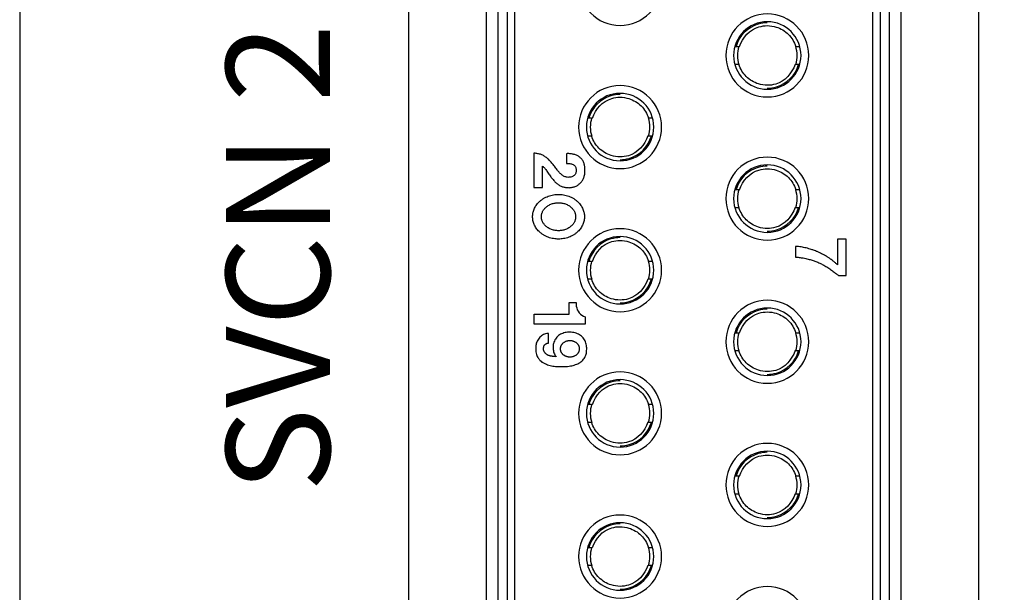
# Model space of a CAD drawing. Extents: x 0 to 5887, y 0 to 2623.
# Drawn here: x 118 to 137, y 1603 to 1614 of the extents above; entities that cross this region are included whole.
import ezdxf

# ---------------------------------------------------------------- set-up
doc = ezdxf.new("R2010")
doc.units = 0
doc.header["$LTSCALE"] = 25.4
doc.layers.get('0').update_dxf_attribs({"linetype": 'CONTINUOUS'})
doc.styles.get("Standard").update_dxf_attribs({"font": 'simplex.shx'})

# ---------------------------------------------------------------- blocks, each defined once
blk = doc.blocks.new('OACIS-2XC-FrontView')
blk.add_line((5.6, 115.5), (5.6, 76.46))
blk.add_lwpolyline([(-1.9, 315), (-1.9, 20), (88.1, 20), (88.1, 315)], close=True)
for points in [[(5.6, 115.5), (5.6, 76.46, 0.414214), (6.6, 75.46), (7.1, 75.46, -0.414214), (8.1, 74.46), (8.1, 72.46, 1), (14.1, 72.46), (14.1, 74.46, -0.414214), (15.1, 75.46), (15.6, 75.46, 0.414214), (16.6, 76.46), (16.6, 115.5, 0.414214), (15.6, 116.5), (15.1, 116.5, -0.414214), (14.1, 117.5), (14.1, 119.5, 1), (8.1, 119.5), (8.1, 117.5, -0.414214), (7.1, 116.5), (6.6, 116.5, 0.414214)], [(7.1, 79.894, 0.36397), (9.249, 77.333), (12.049, 76.839, 0.466308), (15.1, 79.4), (15.1, 112.6, 0.466308), (12.049, 115.161), (9.249, 114.667, 0.36397), (7.1, 112.106)], [(7.331, 112.106, -0.36397), (9.289, 114.439), (12.089, 114.933, -0.466308), (14.869, 112.6), (14.869, 79.4, -0.466308), (12.089, 77.067), (9.289, 77.561, -0.36397), (7.331, 79.894)], [(7.5, 79.894, 0.36397), (9.318, 77.727), (12.118, 77.233, 0.466308), (14.7, 79.4), (14.7, 112.6, 0.466308), (12.118, 114.767), (9.318, 114.273, 0.36397), (7.5, 112.106)], [(7.65, 80.041), (7.65, 111.959, -0.36397), (9.468, 114.126), (11.968, 114.567, -0.466308), (14.55, 112.4), (14.55, 79.6, -0.466308), (11.968, 77.433), (9.468, 77.874, -0.36397)], [(9.68, 100.94, 1), (9.68, 99.34, 1)], [(12.52, 99.56, 1), (12.52, 97.96, 1)], [(12.52, 98.11, 1), (12.52, 99.41, 1)], [(9.68, 98.18, 1), (9.68, 96.58, 1)], [(9.68, 96.73, 1), (9.68, 98.03, 1)], [(12.52, 96.8, 1), (12.52, 95.2, 1)], [(12.52, 95.35, 1), (12.52, 96.65, 1)], [(9.68, 95.42, 1), (9.68, 93.82, 1)], [(9.68, 93.97, 1), (9.68, 95.27, 1)], [(12.52, 94.04, 1), (12.52, 92.44, 1)], [(8.026, 93.77), (8.699, 93.77), (8.699, 93.998), (8.836, 93.998), (8.836, 93.927, 0.292038), (9.008, 93.724), (9.008, 93.579), (8.026, 93.579)], [(12.52, 92.59, 1), (12.52, 93.89, 1)], [(9.68, 92.66, 1), (9.68, 91.06, 1)], [(9.68, 91.21, 1), (9.68, 92.51, 1)], [(12.52, 91.28, 1), (12.52, 89.68, 1)], [(12.52, 89.83, 1), (12.52, 91.13, 1)], [(9.68, 89.9, 1), (9.68, 88.3, 1)], [(9.68, 88.45, 1), (9.68, 89.75, 1)], [(12.52, 88.52, 1), (12.52, 86.92, 1)]]:
    blk.add_lwpolyline(points, format="xyb", close=True)
for centre, start, end in [((12.52, 98.76), 162.7175, 197.6989), ((12.52, 98.76), 342.7175, 17.6989), ((9.68, 97.38), 162.7175, 197.6989), ((9.68, 97.38), 342.7175, 17.6989), ((12.52, 96), 162.7175, 197.6989), ((12.52, 96), 342.7175, 17.6989), ((9.68, 94.62), 162.7175, 197.6989), ((9.68, 94.62), 342.7175, 17.6989), ((12.52, 93.24), 162.7175, 197.6989), ((12.52, 93.24), 342.7175, 17.6989), ((9.68, 91.86), 162.7175, 197.6989), ((9.68, 91.86), 342.7175, 17.6989), ((12.52, 90.48), 162.7175, 197.6989), ((12.52, 90.48), 342.7175, 17.6989), ((9.68, 89.1), 162.7175, 197.6989), ((9.68, 89.1), 342.7175, 17.6989)]:
    blk.add_arc(centre, 0.575, start, end)
for points, knots in [([(12.52, 99.389), (12.461, 99.389), (12.401, 99.38), (12.344, 99.363), (12.142, 99.305), (11.975, 99.137), (11.916, 98.935)], [0.4838716, 0.4838716, 0.4838716, 0.4838716, 0.5114994, 0.5114994, 0.5114994, 0.6089312, 0.6089312, 0.6089312, 0.6089312]), ([(11.986, 98.931), (12.045, 99.107), (12.18, 99.26), (12.411, 99.327), (12.466, 99.335), (12.52, 99.335), (12.578, 99.335), (12.636, 99.326), (12.78, 99.281), (12.861, 99.232), (12.991, 99.103), (13.039, 99.022), (13.067, 98.935)], [0, 0, 0, 0, 0.0946413, 0.0946413, 0.1222691, 0.1222691, 0.1222691, 0.1515191, 0.1515191, 0.1983191, 0.1983191, 0.2444587, 0.2444587, 0.2444587, 0.2444587]), ([(13.054, 98.589), (12.995, 98.413), (12.86, 98.26), (12.629, 98.193), (12.574, 98.185), (12.52, 98.185), (12.463, 98.185), (12.404, 98.194), (12.26, 98.239), (12.179, 98.288), (12.049, 98.417), (12.001, 98.498), (11.973, 98.585)], [0, 0, 0, 0, 0.0946413, 0.0946413, 0.1222691, 0.1222691, 0.1222691, 0.1515191, 0.1515191, 0.1983191, 0.1983191, 0.2444587, 0.2444587, 0.2444587, 0.2444587]), ([(12.52, 98.131), (12.579, 98.131), (12.639, 98.14), (12.696, 98.157), (12.898, 98.215), (13.065, 98.383), (13.124, 98.585)], [0.4838716, 0.4838716, 0.4838716, 0.4838716, 0.5114994, 0.5114994, 0.5114994, 0.6089312, 0.6089312, 0.6089312, 0.6089312]), ([(9.68, 98.009), (9.621, 98.009), (9.561, 98), (9.504, 97.983), (9.302, 97.925), (9.135, 97.757), (9.076, 97.555)], [0.4838716, 0.4838716, 0.4838716, 0.4838716, 0.5114994, 0.5114994, 0.5114994, 0.6089312, 0.6089312, 0.6089312, 0.6089312]), ([(9.146, 97.551), (9.205, 97.727), (9.34, 97.88), (9.571, 97.947), (9.626, 97.955), (9.68, 97.955), (9.738, 97.955), (9.796, 97.946), (9.94, 97.901), (10.021, 97.852), (10.151, 97.723), (10.199, 97.642), (10.227, 97.555)], [0, 0, 0, 0, 0.0946413, 0.0946413, 0.1222691, 0.1222691, 0.1222691, 0.1515191, 0.1515191, 0.1983191, 0.1983191, 0.2444587, 0.2444587, 0.2444587, 0.2444587]), ([(10.214, 97.209), (10.155, 97.033), (10.02, 96.88), (9.789, 96.813), (9.734, 96.805), (9.68, 96.805), (9.623, 96.805), (9.564, 96.814), (9.42, 96.859), (9.339, 96.908), (9.209, 97.037), (9.161, 97.118), (9.133, 97.205)], [0, 0, 0, 0, 0.0946413, 0.0946413, 0.1222691, 0.1222691, 0.1222691, 0.1515191, 0.1515191, 0.1983191, 0.1983191, 0.2444587, 0.2444587, 0.2444587, 0.2444587]), ([(9.68, 96.751), (9.739, 96.751), (9.799, 96.76), (9.856, 96.777), (10.058, 96.835), (10.225, 97.003), (10.284, 97.205)], [0.4838716, 0.4838716, 0.4838716, 0.4838716, 0.5114994, 0.5114994, 0.5114994, 0.6089312, 0.6089312, 0.6089312, 0.6089312]), ([(8.019, 96.875), (8.033, 96.874), (8.057, 96.873), (8.093, 96.867), (8.126, 96.86), (8.158, 96.849), (8.188, 96.837), (8.217, 96.821), (8.245, 96.803), (8.272, 96.782), (8.299, 96.758), (8.325, 96.731), (8.352, 96.702), (8.378, 96.671), (8.404, 96.64), (8.427, 96.607), (8.451, 96.574), (8.476, 96.542), (8.501, 96.513), (8.525, 96.486), (8.551, 96.464), (8.577, 96.444), (8.604, 96.428), (8.631, 96.417), (8.659, 96.41), (8.689, 96.411), (8.719, 96.413), (8.747, 96.42), (8.774, 96.43), (8.795, 96.447), (8.814, 96.467), (8.826, 96.492), (8.833, 96.519), (8.835, 96.547), (8.833, 96.575), (8.826, 96.602), (8.814, 96.626), (8.795, 96.644), (8.771, 96.66), (8.743, 96.668), (8.711, 96.676), (8.679, 96.679), (8.656, 96.679), (8.645, 96.679), (8.645, 96.742), (8.645, 96.805), (8.645, 96.867), (8.655, 96.868), (8.677, 96.87), (8.709, 96.867), (8.743, 96.864), (8.775, 96.857), (8.807, 96.85), (8.836, 96.838), (8.864, 96.826), (8.89, 96.809), (8.913, 96.79), (8.935, 96.77), (8.952, 96.746), (8.967, 96.721), (8.98, 96.693), (8.989, 96.664), (8.997, 96.633), (9.002, 96.602), (9.002, 96.568), (9.002, 96.533), (9.003, 96.499), (8.997, 96.467), (8.991, 96.436), (8.981, 96.405), (8.968, 96.377), (8.954, 96.35), (8.936, 96.326), (8.917, 96.303), (8.894, 96.282), (8.87, 96.263), (8.844, 96.247), (8.817, 96.234), (8.788, 96.225), (8.757, 96.218), (8.727, 96.212), (8.695, 96.211), (8.663, 96.213), (8.63, 96.216), (8.599, 96.221), (8.569, 96.23), (8.541, 96.241), (8.513, 96.255), (8.487, 96.273), (8.461, 96.292), (8.436, 96.314), (8.412, 96.339), (8.388, 96.366), (8.365, 96.394), (8.342, 96.424), (8.32, 96.457), (8.295, 96.493), (8.271, 96.527), (8.248, 96.559), (8.227, 96.587), (8.206, 96.609), (8.19, 96.619), (8.184, 96.623), (8.184, 96.486), (8.184, 96.349), (8.184, 96.213), (8.129, 96.213), (8.074, 96.213), (8.019, 96.213), (8.019, 96.434), (8.019, 96.654), (8.019, 96.875)], [0, 0, 0, 0, 0.003997, 0.007373, 0.010748, 0.014122, 0.017453, 0.020666, 0.024044, 0.027402, 0.030929, 0.034774, 0.038632, 0.042911, 0.046755, 0.050886, 0.05508, 0.058827, 0.063032, 0.066496, 0.069747, 0.07323, 0.076222, 0.079209, 0.081918, 0.084963, 0.088006, 0.090962, 0.093724, 0.096394, 0.099144, 0.101721, 0.104602, 0.107431, 0.110299, 0.113074, 0.11569, 0.118227, 0.12089, 0.124161, 0.126971, 0.130641, 0.133929, 0.133929, 0.133929, 1.133929, 1.133929, 1.133929, 1.137143, 1.140397, 1.143702, 1.147203, 1.150313, 1.153585, 1.156562, 1.159529, 1.162656, 1.165544, 1.168429, 1.171405, 1.174422, 1.177477, 1.180732, 1.183704, 1.186922, 1.19096, 1.19414, 1.197142, 1.200704, 1.20362, 1.206837, 1.209856, 1.212817, 1.215912, 1.21894, 1.221964, 1.225041, 1.227995, 1.230996, 1.234241, 1.237382, 1.240361, 1.243757, 1.247024, 1.25012, 1.253208, 1.256319, 1.259313, 1.26245, 1.265754, 1.268987, 1.272475, 1.276111, 1.279749, 1.283447, 1.287444, 1.291792, 1.296363, 1.300146, 1.303604, 1.306749, 1.309125, 1.309125, 1.309125, 2.309125, 2.309125, 2.309125, 3.309125, 3.309125, 3.309125, 4.309125, 4.309125, 4.309125, 4.309125]), ([(12.52, 96.629), (12.461, 96.629), (12.401, 96.62), (12.344, 96.603), (12.142, 96.545), (11.975, 96.377), (11.916, 96.175), (11.935, 96.175), (11.954, 96.175), (11.972, 96.175)], [0, 0, 0, 0, 0.027628, 0.027628, 0.027628, 0.12506, 0.12506, 0.12506, 1.12506, 1.12506, 1.12506, 1.12506]), ([(11.986, 96.171), (12.045, 96.347), (12.18, 96.5), (12.411, 96.567), (12.466, 96.575), (12.52, 96.575), (12.578, 96.575), (12.636, 96.566), (12.78, 96.521), (12.861, 96.472), (12.991, 96.343), (13.039, 96.262), (13.067, 96.175)], [0, 0, 0, 0, 0.0946413, 0.0946413, 0.1222691, 0.1222691, 0.1222691, 0.1515191, 0.1515191, 0.1983191, 0.1983191, 0.2444587, 0.2444587, 0.2444587, 0.2444587]), ([(13.054, 95.829), (12.995, 95.653), (12.86, 95.5), (12.629, 95.433), (12.574, 95.425), (12.52, 95.425), (12.463, 95.425), (12.404, 95.434), (12.26, 95.479), (12.179, 95.528), (12.049, 95.657), (12.001, 95.738), (11.973, 95.825)], [0, 0, 0, 0, 0.0946413, 0.0946413, 0.1222691, 0.1222691, 0.1222691, 0.1515191, 0.1515191, 0.1983191, 0.1983191, 0.2444587, 0.2444587, 0.2444587, 0.2444587]), ([(12.52, 95.371), (12.579, 95.371), (12.639, 95.38), (12.696, 95.397), (12.898, 95.455), (13.065, 95.623), (13.124, 95.825), (13.105, 95.825), (13.086, 95.825), (13.068, 95.825)], [0, 0, 0, 0, 0.027628, 0.027628, 0.027628, 0.12506, 0.12506, 0.12506, 1.12506, 1.12506, 1.12506, 1.12506]), ([(9.68, 95.249), (9.621, 95.249), (9.561, 95.24), (9.504, 95.223), (9.302, 95.165), (9.135, 94.997), (9.076, 94.795), (9.095, 94.795), (9.114, 94.795), (9.132, 94.795)], [0, 0, 0, 0, 0.027628, 0.027628, 0.027628, 0.12506, 0.12506, 0.12506, 1.12506, 1.12506, 1.12506, 1.12506]), ([(9.146, 94.791), (9.205, 94.967), (9.34, 95.12), (9.571, 95.187), (9.626, 95.195), (9.68, 95.195), (9.738, 95.195), (9.796, 95.186), (9.94, 95.141), (10.021, 95.092), (10.151, 94.963), (10.199, 94.882), (10.227, 94.795)], [0, 0, 0, 0, 0.0946413, 0.0946413, 0.1222691, 0.1222691, 0.1222691, 0.1515191, 0.1515191, 0.1983191, 0.1983191, 0.2444587, 0.2444587, 0.2444587, 0.2444587]), ([(13.064, 94.873), (13.064, 94.942), (13.064, 95.01), (13.064, 95.079), (13.084, 95.077), (13.12, 95.075), (13.172, 95.069), (13.221, 95.06), (13.271, 95.049), (13.32, 95.036), (13.372, 95.019), (13.423, 95.003), (13.474, 94.983), (13.521, 94.962), (13.571, 94.937), (13.618, 94.913), (13.665, 94.887), (13.707, 94.858), (13.75, 94.828), (13.792, 94.795), (13.832, 94.762), (13.859, 94.737), (13.872, 94.725), (13.872, 94.89), (13.872, 95.055), (13.872, 95.219), (13.928, 95.219), (13.984, 95.219), (14.041, 95.219), (14.041, 94.986), (14.041, 94.752), (14.041, 94.519), (13.99, 94.519), (13.94, 94.519), (13.89, 94.519), (13.881, 94.525), (13.873, 94.531), (13.865, 94.537), (13.847, 94.552), (13.829, 94.568), (13.811, 94.583), (13.787, 94.6), (13.764, 94.618), (13.741, 94.635), (13.717, 94.651), (13.693, 94.667), (13.668, 94.682), (13.644, 94.697), (13.619, 94.711), (13.595, 94.725), (13.573, 94.735), (13.552, 94.746), (13.531, 94.756), (13.506, 94.767), (13.481, 94.778), (13.455, 94.789), (13.432, 94.797), (13.409, 94.805), (13.386, 94.812), (13.36, 94.82), (13.335, 94.827), (13.309, 94.835), (13.277, 94.842), (13.246, 94.849), (13.214, 94.856), (13.187, 94.859), (13.16, 94.863), (13.134, 94.867), (13.111, 94.869), (13.088, 94.871), (13.064, 94.873)], [0, 0, 0, 0, 1, 1, 1, 1.005837, 1.010771, 1.015662, 1.020853, 1.026048, 1.031075, 1.03726, 1.041994, 1.047585, 1.052655, 1.058758, 1.063289, 1.068733, 1.07418, 1.07912, 1.084526, 1.089912, 1.089912, 1.089912, 2.089912, 2.089912, 2.089912, 3.089912, 3.089912, 3.089912, 4.089912, 4.089912, 4.089912, 5.089912, 5.089912, 5.089912, 6.089912, 6.089912, 6.089912, 7.089912, 7.089912, 7.089912, 8.089912, 8.089912, 8.089912, 9.089912, 9.089912, 9.089912, 10.089912, 10.089912, 10.089912, 11.089912, 11.089912, 11.089912, 12.089912, 12.089912, 12.089912, 13.089912, 13.089912, 13.089912, 14.089912, 14.089912, 14.089912, 15.089912, 15.089912, 15.089912, 16.089912, 16.089912, 16.089912, 17.089912, 17.089912, 17.089912, 17.089912]), ([(10.214, 94.449), (10.155, 94.273), (10.02, 94.12), (9.789, 94.053), (9.734, 94.045), (9.68, 94.045), (9.623, 94.045), (9.564, 94.054), (9.42, 94.099), (9.339, 94.148), (9.209, 94.277), (9.161, 94.358), (9.133, 94.445)], [0, 0, 0, 0, 0.0946413, 0.0946413, 0.1222691, 0.1222691, 0.1222691, 0.1515191, 0.1515191, 0.1983191, 0.1983191, 0.2444587, 0.2444587, 0.2444587, 0.2444587]), ([(9.68, 93.991), (9.739, 93.991), (9.799, 94), (9.856, 94.017), (10.058, 94.075), (10.225, 94.243), (10.284, 94.445), (10.265, 94.445), (10.246, 94.445), (10.228, 94.445)], [0, 0, 0, 0, 0.027628, 0.027628, 0.027628, 0.12506, 0.12506, 0.12506, 1.12506, 1.12506, 1.12506, 1.12506]), ([(12.52, 93.869), (12.461, 93.869), (12.401, 93.86), (12.344, 93.843), (12.142, 93.785), (11.975, 93.617), (11.916, 93.415)], [0.4838716, 0.4838716, 0.4838716, 0.4838716, 0.5114994, 0.5114994, 0.5114994, 0.6089312, 0.6089312, 0.6089312, 0.6089312]), ([(11.986, 93.411), (12.045, 93.587), (12.18, 93.74), (12.411, 93.807), (12.466, 93.815), (12.52, 93.815), (12.578, 93.815), (12.636, 93.806), (12.78, 93.761), (12.861, 93.712), (12.991, 93.583), (13.039, 93.502), (13.067, 93.415)], [0, 0, 0, 0, 0.0946413, 0.0946413, 0.1222691, 0.1222691, 0.1222691, 0.1515191, 0.1515191, 0.1983191, 0.1983191, 0.2444587, 0.2444587, 0.2444587, 0.2444587]), ([(8.297, 93.4), (8.297, 93.338), (8.297, 93.276), (8.297, 93.214), (8.29, 93.213), (8.278, 93.211), (8.261, 93.206), (8.246, 93.199), (8.233, 93.189), (8.222, 93.179), (8.215, 93.164), (8.209, 93.148), (8.204, 93.132), (8.203, 93.114), (8.203, 93.096), (8.206, 93.078), (8.211, 93.063), (8.217, 93.047), (8.227, 93.033), (8.237, 93.02), (8.251, 93.008), (8.265, 92.997), (8.279, 92.986), (8.294, 92.978), (8.311, 92.973), (8.328, 92.968), (8.347, 92.963), (8.367, 92.961), (8.389, 92.958), (8.41, 92.957), (8.43, 92.955), (8.443, 92.953), (8.45, 92.951), (8.443, 92.959), (8.428, 92.976), (8.41, 93.009), (8.397, 93.049), (8.389, 93.094), (8.388, 93.14), (8.39, 93.187), (8.404, 93.232), (8.42, 93.274), (8.446, 93.313), (8.475, 93.346), (8.511, 93.375), (8.552, 93.395), (8.596, 93.411), (8.642, 93.422), (8.69, 93.426), (8.738, 93.424), (8.788, 93.419), (8.834, 93.405), (8.879, 93.389), (8.917, 93.361), (8.953, 93.331), (8.984, 93.298), (9.007, 93.259), (9.021, 93.215), (9.033, 93.169), (9.038, 93.121), (9.036, 93.073), (9.031, 93.025), (9.019, 92.979), (9, 92.939), (8.975, 92.901), (8.944, 92.868), (8.908, 92.839), (8.867, 92.816), (8.821, 92.798), (8.773, 92.784), (8.722, 92.773), (8.668, 92.766), (8.612, 92.762), (8.555, 92.761), (8.495, 92.762), (8.439, 92.766), (8.384, 92.771), (8.334, 92.786), (8.283, 92.794), (8.237, 92.817), (8.193, 92.836), (8.154, 92.862), (8.122, 92.897), (8.097, 92.936), (8.072, 92.976), (8.061, 93.021), (8.054, 93.068), (8.053, 93.118), (8.055, 93.165), (8.063, 93.211), (8.081, 93.253), (8.104, 93.292), (8.132, 93.328), (8.165, 93.358), (8.202, 93.381), (8.247, 93.394), (8.279, 93.398), (8.297, 93.4)], [0, 0, 0, 0, 1, 1, 1, 1.002104, 1.003768, 1.005261, 1.007022, 1.008465, 1.00992, 1.011885, 1.013493, 1.015104, 1.017188, 1.01873, 1.020496, 1.02211, 1.023773, 1.02558, 1.027141, 1.029229, 1.030881, 1.03263, 1.034182, 1.036156, 1.037926, 1.040095, 1.042185, 1.044478, 1.046428, 1.048441, 1.048441, 1.048441, 1.051617, 1.055237, 1.059652, 1.064116, 1.068845, 1.073554, 1.078032, 1.082857, 1.087175, 1.091879, 1.096102, 1.100776, 1.105453, 1.110185, 1.114857, 1.11993, 1.124648, 1.129822, 1.134326, 1.138905, 1.143879, 1.14835, 1.152555, 1.157267, 1.162134, 1.166755, 1.171601, 1.176721, 1.181102, 1.185713, 1.190153, 1.194686, 1.199279, 1.203895, 1.208739, 1.213892, 1.219051, 1.224412, 1.230128, 1.235859, 1.241671, 1.247888, 1.252796, 1.258283, 1.263409, 1.268189, 1.273488, 1.277838, 1.282105, 1.287483, 1.291888, 1.29621, 1.301173, 1.306076, 1.31112, 1.31552, 1.319962, 1.324582, 1.329176, 1.333662, 1.337827, 1.342054, 1.347528, 1.347528, 1.347528, 1.347528]), ([(13.054, 93.069), (12.995, 92.893), (12.86, 92.74), (12.629, 92.673), (12.574, 92.665), (12.52, 92.665), (12.463, 92.665), (12.404, 92.674), (12.26, 92.719), (12.179, 92.768), (12.049, 92.897), (12.001, 92.978), (11.973, 93.065)], [0, 0, 0, 0, 0.0946413, 0.0946413, 0.1222691, 0.1222691, 0.1222691, 0.1515191, 0.1515191, 0.1983191, 0.1983191, 0.2444587, 0.2444587, 0.2444587, 0.2444587]), ([(12.52, 92.611), (12.579, 92.611), (12.639, 92.62), (12.696, 92.637), (12.898, 92.695), (13.065, 92.863), (13.124, 93.065)], [0.4838716, 0.4838716, 0.4838716, 0.4838716, 0.5114994, 0.5114994, 0.5114994, 0.6089312, 0.6089312, 0.6089312, 0.6089312]), ([(9.68, 92.489), (9.621, 92.489), (9.561, 92.48), (9.504, 92.463), (9.302, 92.405), (9.135, 92.237), (9.076, 92.035)], [0.4838716, 0.4838716, 0.4838716, 0.4838716, 0.5114994, 0.5114994, 0.5114994, 0.6089312, 0.6089312, 0.6089312, 0.6089312]), ([(9.146, 92.031), (9.205, 92.207), (9.34, 92.36), (9.571, 92.427), (9.626, 92.435), (9.68, 92.435), (9.738, 92.435), (9.796, 92.426), (9.94, 92.381), (10.021, 92.332), (10.151, 92.203), (10.199, 92.122), (10.227, 92.035)], [0, 0, 0, 0, 0.0946413, 0.0946413, 0.1222691, 0.1222691, 0.1222691, 0.1515191, 0.1515191, 0.1983191, 0.1983191, 0.2444587, 0.2444587, 0.2444587, 0.2444587]), ([(10.214, 91.689), (10.155, 91.513), (10.02, 91.36), (9.789, 91.293), (9.734, 91.285), (9.68, 91.285), (9.623, 91.285), (9.564, 91.294), (9.42, 91.339), (9.339, 91.388), (9.209, 91.517), (9.161, 91.598), (9.133, 91.685)], [0, 0, 0, 0, 0.0946413, 0.0946413, 0.1222691, 0.1222691, 0.1222691, 0.1515191, 0.1515191, 0.1983191, 0.1983191, 0.2444587, 0.2444587, 0.2444587, 0.2444587]), ([(9.68, 91.231), (9.739, 91.231), (9.799, 91.24), (9.856, 91.257), (10.058, 91.315), (10.225, 91.483), (10.284, 91.685)], [0.4838716, 0.4838716, 0.4838716, 0.4838716, 0.5114994, 0.5114994, 0.5114994, 0.6089312, 0.6089312, 0.6089312, 0.6089312]), ([(12.52, 91.109), (12.461, 91.109), (12.401, 91.1), (12.344, 91.083), (12.142, 91.025), (11.975, 90.857), (11.916, 90.655), (11.935, 90.655), (11.954, 90.655), (11.972, 90.655)], [0, 0, 0, 0, 0.027628, 0.027628, 0.027628, 0.12506, 0.12506, 0.12506, 1.12506, 1.12506, 1.12506, 1.12506]), ([(11.986, 90.651), (12.045, 90.827), (12.18, 90.98), (12.411, 91.047), (12.466, 91.055), (12.52, 91.055), (12.578, 91.055), (12.636, 91.046), (12.78, 91.001), (12.861, 90.952), (12.991, 90.823), (13.039, 90.742), (13.067, 90.655)], [0, 0, 0, 0, 0.0946413, 0.0946413, 0.1222691, 0.1222691, 0.1222691, 0.1515191, 0.1515191, 0.1983191, 0.1983191, 0.2444587, 0.2444587, 0.2444587, 0.2444587]), ([(13.054, 90.309), (12.995, 90.133), (12.86, 89.98), (12.629, 89.913), (12.574, 89.905), (12.52, 89.905), (12.463, 89.905), (12.404, 89.914), (12.26, 89.959), (12.179, 90.008), (12.049, 90.137), (12.001, 90.218), (11.973, 90.305)], [0, 0, 0, 0, 0.0946413, 0.0946413, 0.1222691, 0.1222691, 0.1222691, 0.1515191, 0.1515191, 0.1983191, 0.1983191, 0.2444587, 0.2444587, 0.2444587, 0.2444587]), ([(12.52, 89.851), (12.579, 89.851), (12.639, 89.86), (12.696, 89.877), (12.898, 89.935), (13.065, 90.103), (13.124, 90.305), (13.105, 90.305), (13.086, 90.305), (13.068, 90.305)], [0, 0, 0, 0, 0.027628, 0.027628, 0.027628, 0.12506, 0.12506, 0.12506, 1.12506, 1.12506, 1.12506, 1.12506]), ([(9.68, 89.729), (9.621, 89.729), (9.561, 89.72), (9.504, 89.703), (9.302, 89.645), (9.135, 89.477), (9.076, 89.275), (9.095, 89.275), (9.114, 89.275), (9.132, 89.275)], [0, 0, 0, 0, 0.027628, 0.027628, 0.027628, 0.12506, 0.12506, 0.12506, 1.12506, 1.12506, 1.12506, 1.12506]), ([(9.146, 89.271), (9.205, 89.447), (9.34, 89.6), (9.571, 89.667), (9.626, 89.675), (9.68, 89.675), (9.738, 89.675), (9.796, 89.666), (9.94, 89.621), (10.021, 89.572), (10.151, 89.443), (10.199, 89.362), (10.227, 89.275)], [0, 0, 0, 0, 0.0946413, 0.0946413, 0.1222691, 0.1222691, 0.1222691, 0.1515191, 0.1515191, 0.1983191, 0.1983191, 0.2444587, 0.2444587, 0.2444587, 0.2444587]), ([(10.214, 88.929), (10.155, 88.753), (10.02, 88.6), (9.789, 88.533), (9.734, 88.525), (9.68, 88.525), (9.623, 88.525), (9.564, 88.534), (9.42, 88.579), (9.339, 88.628), (9.209, 88.757), (9.161, 88.838), (9.133, 88.925)], [0, 0, 0, 0, 0.0946413, 0.0946413, 0.1222691, 0.1222691, 0.1222691, 0.1515191, 0.1515191, 0.1983191, 0.1983191, 0.2444587, 0.2444587, 0.2444587, 0.2444587]), ([(9.68, 88.471), (9.739, 88.471), (9.799, 88.48), (9.856, 88.497), (10.058, 88.555), (10.225, 88.723), (10.284, 88.925), (10.265, 88.925), (10.246, 88.925), (10.228, 88.925)], [0, 0, 0, 0, 0.027628, 0.027628, 0.027628, 0.12506, 0.12506, 0.12506, 1.12506, 1.12506, 1.12506, 1.12506])]:
    blk.add_open_spline(points, degree=3, knots=knots)
for points, weights, knots in [([(11.894, 98.935), (11.905, 98.935), (11.916, 98.935), (11.944, 98.935), (11.972, 98.935)], [1.06136891609, 1.0755781033, 1.08964712327, 1, 1], [0, 0, 0, 0.001097, 0.001097, 1.001097, 1.001097, 1.001097]), ([(13.068, 98.935), (13.096, 98.935), (13.124, 98.935), (13.135, 98.935), (13.146, 98.935)], [1, 1, 1, 1.0755781033, 1.06136891608], [0, 0, 0, 1, 1, 1.001097, 1.001097, 1.001097]), ([(11.972, 98.585), (11.944, 98.585), (11.916, 98.585), (11.905, 98.585), (11.894, 98.585)], [1, 1, 1, 1.0755781033, 1.06136891608], [0, 0, 0, 1, 1, 1.001097, 1.001097, 1.001097]), ([(13.146, 98.585), (13.135, 98.585), (13.124, 98.585), (13.096, 98.585), (13.068, 98.585)], [1.06136891609, 1.0755781033, 1.08964712327, 1, 1], [0, 0, 0, 0.001097, 0.001097, 1.001097, 1.001097, 1.001097]), ([(9.054, 97.555), (9.065, 97.555), (9.076, 97.555), (9.104, 97.555), (9.132, 97.555)], [1.06136891609, 1.0755781033, 1.08964712327, 1, 1], [0, 0, 0, 0.001097, 0.001097, 1.001097, 1.001097, 1.001097]), ([(10.228, 97.555), (10.256, 97.555), (10.284, 97.555), (10.295, 97.555), (10.306, 97.555)], [1, 1, 1, 1.0755781033, 1.06136891608], [0, 0, 0, 1, 1, 1.001097, 1.001097, 1.001097]), ([(9.132, 97.205), (9.104, 97.205), (9.076, 97.205), (9.065, 97.205), (9.054, 97.205)], [1, 1, 1, 1.0755781033, 1.06136891608], [0, 0, 0, 1, 1, 1.001097, 1.001097, 1.001097]), ([(10.306, 97.205), (10.295, 97.205), (10.284, 97.205), (10.256, 97.205), (10.228, 97.205)], [1.06136891609, 1.0755781033, 1.08964712327, 1, 1], [0, 0, 0, 0.001097, 0.001097, 1.001097, 1.001097, 1.001097]), ([(13.068, 96.175), (13.096, 96.175), (13.124, 96.175), (13.135, 96.175), (13.146, 96.175)], [1, 1, 1, 1.0755781033, 1.06136891608], [0, 0, 0, 1, 1, 1.001097, 1.001097, 1.001097]), ([(7.993, 95.651), (7.993, 95.22), (8.493, 95.22), (8.993, 95.22), (8.993, 95.651), (8.993, 96.082), (8.493, 96.082), (7.993, 96.082), (7.993, 95.651)], [1, 0.707106781187, 1, 0.707106781187, 1, 0.707106781187, 1, 0.707106781187, 1], [0, 0, 0, 1.570796, 1.570796, 3.141593, 3.141593, 4.712389, 4.712389, 6.283185, 6.283185, 6.283185]), ([(8.823, 95.651), (8.823, 95.921), (8.493, 95.921), (8.163, 95.921), (8.163, 95.651), (8.163, 95.382), (8.493, 95.382), (8.823, 95.382), (8.823, 95.651)], [1, 0.707106781187, 1, 0.707106781187, 1, 0.707106781187, 1, 0.707106781187, 1], [0, 0, 0, 1.570796, 1.570796, 3.141593, 3.141593, 4.712389, 4.712389, 6.283185, 6.283185, 6.283185]), ([(11.972, 95.825), (11.944, 95.825), (11.916, 95.825), (11.905, 95.825), (11.894, 95.825)], [1, 1, 1, 1.0755781033, 1.06136891608], [0, 0, 0, 1, 1, 1.001097, 1.001097, 1.001097]), ([(10.228, 94.795), (10.256, 94.795), (10.284, 94.795), (10.295, 94.795), (10.306, 94.795)], [1, 1, 1, 1.0755781033, 1.06136891608], [0, 0, 0, 1, 1, 1.001097, 1.001097, 1.001097]), ([(9.132, 94.445), (9.104, 94.445), (9.076, 94.445), (9.065, 94.445), (9.054, 94.445)], [1, 1, 1, 1.0755781033, 1.06136891608], [0, 0, 0, 1, 1, 1.001097, 1.001097, 1.001097]), ([(8.531, 93.104), (8.531, 92.944), (8.713, 92.944), (8.894, 92.944), (8.894, 93.104), (8.894, 93.265), (8.713, 93.265), (8.531, 93.265), (8.531, 93.104)], [1, 0.707106781187, 1, 0.707106781187, 1, 0.707106781187, 1, 0.707106781187, 1], [0, 0, 0, 1.570796, 1.570796, 3.141593, 3.141593, 4.712389, 4.712389, 6.283185, 6.283185, 6.283185]), ([(11.894, 93.415), (11.905, 93.415), (11.916, 93.415), (11.944, 93.415), (11.972, 93.415)], [1.06136891609, 1.0755781033, 1.08964712327, 1, 1], [0, 0, 0, 0.001097, 0.001097, 1.001097, 1.001097, 1.001097]), ([(13.068, 93.415), (13.096, 93.415), (13.124, 93.415), (13.135, 93.415), (13.146, 93.415)], [1, 1, 1, 1.0755781033, 1.06136891608], [0, 0, 0, 1, 1, 1.001097, 1.001097, 1.001097]), ([(11.972, 93.065), (11.944, 93.065), (11.916, 93.065), (11.905, 93.065), (11.894, 93.065)], [1, 1, 1, 1.0755781033, 1.06136891608], [0, 0, 0, 1, 1, 1.001097, 1.001097, 1.001097]), ([(13.146, 93.065), (13.135, 93.065), (13.124, 93.065), (13.096, 93.065), (13.068, 93.065)], [1.06136891609, 1.0755781033, 1.08964712327, 1, 1], [0, 0, 0, 0.001097, 0.001097, 1.001097, 1.001097, 1.001097]), ([(9.054, 92.035), (9.065, 92.035), (9.076, 92.035), (9.104, 92.035), (9.132, 92.035)], [1.06136891609, 1.0755781033, 1.08964712327, 1, 1], [0, 0, 0, 0.001097, 0.001097, 1.001097, 1.001097, 1.001097]), ([(10.228, 92.035), (10.256, 92.035), (10.284, 92.035), (10.295, 92.035), (10.306, 92.035)], [1, 1, 1, 1.0755781033, 1.06136891608], [0, 0, 0, 1, 1, 1.001097, 1.001097, 1.001097]), ([(9.132, 91.685), (9.104, 91.685), (9.076, 91.685), (9.065, 91.685), (9.054, 91.685)], [1, 1, 1, 1.0755781033, 1.06136891608], [0, 0, 0, 1, 1, 1.001097, 1.001097, 1.001097]), ([(10.306, 91.685), (10.295, 91.685), (10.284, 91.685), (10.256, 91.685), (10.228, 91.685)], [1.06136891609, 1.0755781033, 1.08964712327, 1, 1], [0, 0, 0, 0.001097, 0.001097, 1.001097, 1.001097, 1.001097]), ([(13.068, 90.655), (13.096, 90.655), (13.124, 90.655), (13.135, 90.655), (13.146, 90.655)], [1, 1, 1, 1.0755781033, 1.06136891608], [0, 0, 0, 1, 1, 1.001097, 1.001097, 1.001097]), ([(11.972, 90.305), (11.944, 90.305), (11.916, 90.305), (11.905, 90.305), (11.894, 90.305)], [1, 1, 1, 1.0755781033, 1.06136891608], [0, 0, 0, 1, 1, 1.001097, 1.001097, 1.001097]), ([(10.228, 89.275), (10.256, 89.275), (10.284, 89.275), (10.295, 89.275), (10.306, 89.275)], [1, 1, 1, 1.0755781033, 1.06136891608], [0, 0, 0, 1, 1, 1.001097, 1.001097, 1.001097]), ([(9.132, 88.925), (9.104, 88.925), (9.076, 88.925), (9.065, 88.925), (9.054, 88.925)], [1, 1, 1, 1.0755781033, 1.06136891608], [0, 0, 0, 1, 1, 1.001097, 1.001097, 1.001097])]:
    blk.add_rational_spline(points, weights, degree=2, knots=knots)
for points in [[(11.894, 96.175), (11.905, 96.175), (11.916, 96.175)], [(13.146, 95.825), (13.135, 95.825), (13.124, 95.825)], [(9.054, 94.795), (9.065, 94.795), (9.076, 94.795)], [(10.306, 94.445), (10.295, 94.445), (10.284, 94.445)], [(11.894, 90.655), (11.905, 90.655), (11.916, 90.655)], [(13.146, 90.305), (13.135, 90.305), (13.124, 90.305)], [(9.054, 89.275), (9.065, 89.275), (9.076, 89.275)], [(10.306, 88.925), (10.295, 88.925), (10.284, 88.925)]]:
    blk.add_rational_spline(points, [1.06136891609, 1.0755781033, 1.08964712327], degree=2)
at = {"insert": (2.082, 90.34), "char_height": 2, "width": 25.89745, "attachment_point": 1, "rotation": 90}
blk.add_mtext('{\\fArial|b0|i0|c0|p34;SVCN 2}', dxfattribs=at)

msp = doc.modelspace()

# ---------------------------------------------------------------- block references
msp.add_blockref('OACIS-2XC-FrontView', (119.9041829, 1514.5937266))

doc.saveas('drawing.dxf')
